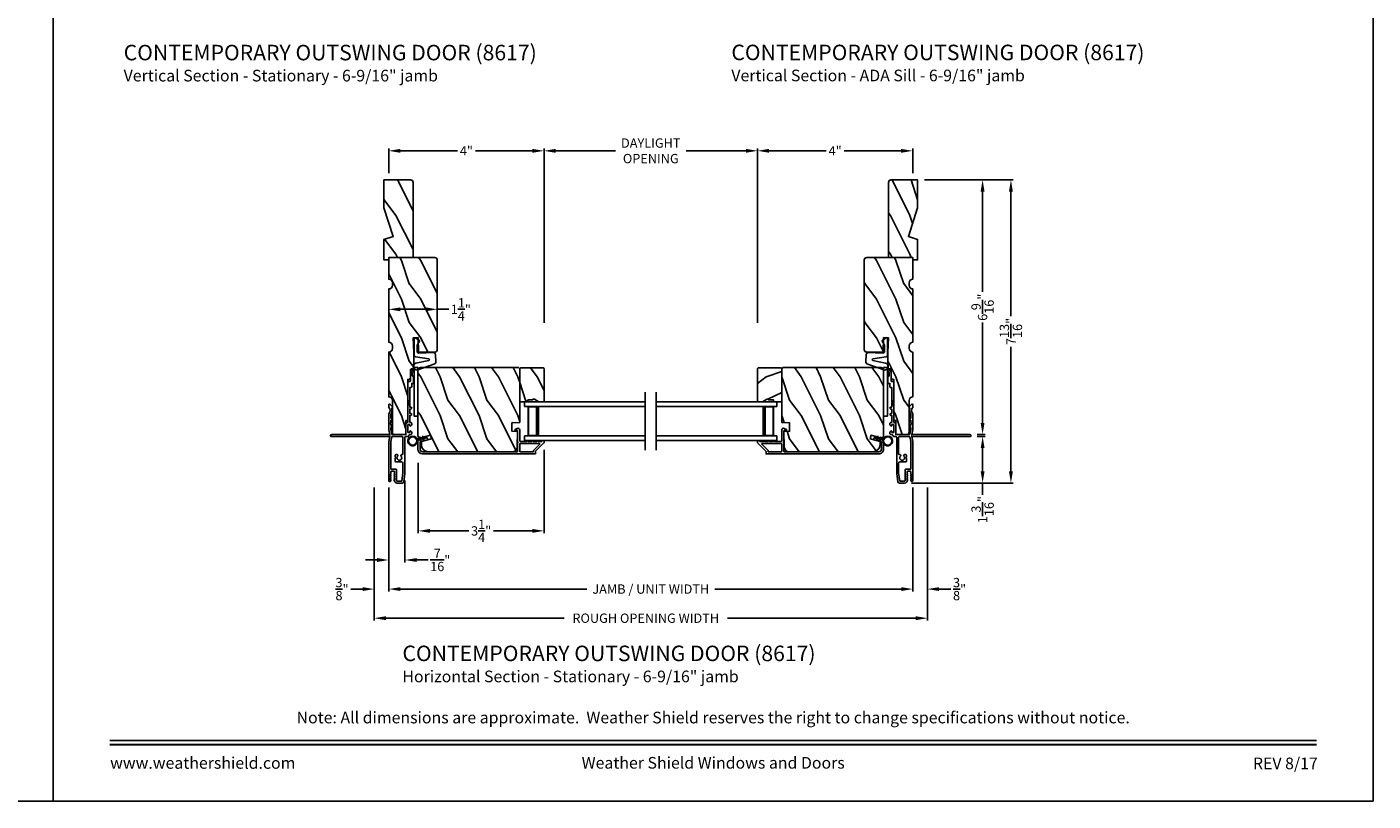
# Model space of a CAD drawing. Extents: x 238 to 306, y -199.7 to -155.7.
# Drawn here: x 271.3 to 306, y -199.7 to -179.8 of the extents above; entities that cross this region are included whole.
import ezdxf
from ezdxf.enums import TextEntityAlignment as Align

# ---------------------------------------------------------------- set-up
doc = ezdxf.new("R2010")
doc.units = 0
doc.header["$LTSCALE"] = 2
doc.header["$MEASUREMENT"] = 0
doc.header["$PDMODE"] = 3
doc.layers.get('0').update_dxf_attribs({"linetype": 'CONTINUOUS'})
doc.layers.get('DEFPOINTS').update_dxf_attribs({"color": 3, "linetype": 'CONTINUOUS'})
doc.layers.add('DIM', color=7, linetype='CONTINUOUS')
doc.styles.add('ARIAL', font='arial.ttf')
doc.styles.get("Standard").update_dxf_attribs({"font": 'arial.ttf'})
doc.dimstyles.get("Standard").update_dxf_attribs({"dimtxt": 0.24, "dimasz": 0.3, "dimexe": 0.0625, "dimexo": 0.18, "dimgap": 0.09, "dimtad": 0, "dimdec": 4, "dimzin": 0, "dimtxsty": 'STANDARD', "dimcen": 0, "dimadec": 5, "dimazin": 3, "dimtfac": 1, "dimtdec": 4, "dimtofl": 0, "dimtmove": 0, "dimatfit": 3, "dimtolj": 1, "dimtzin": 0})
pattern_1 = [(306.8699, (229.16588, 21.62814), (-2.00000012, 2.99999992), [0.5, -4.5]), (296.5651, (229.46588, 22.22814), (1.0000013, -0.9999992), [1.118034, -1.118034]), (288.4349, (229.96588, 22.22814), (0.9999984, -2.00000043), [0.632456, -2.529822])]

# ---------------------------------------------------------------- blocks, each defined once
blk = doc.blocks.new('*D317')
at = {"layer": 'DEFPOINTS', "color": 0}
for p in [(294.267, -183.697), (295.618, -190.259), (295.94, -190.259)]:
    blk.add_point(p, dxfattribs=at)
at = {"layer": 'DIM', "color": 0}
for p, q in [((294.447, -183.697), (296.003, -183.697)), ((295.94, -183.997), (295.94, -186.581)), ((295.94, -189.959), (295.94, -187.375)), ((295.798, -190.259), (296.003, -190.259))]:
    blk.add_line(p, q, dxfattribs=at)
for points in [[(295.89, -183.997), (295.99, -183.997), (295.94, -183.697)], [(295.89, -189.959), (295.99, -189.959), (295.94, -190.259)]]:
    blk.add_solid(points, dxfattribs=at)
at = {"layer": 'DIM', "color": 0, "insert": (295.94, -186.978), "char_height": 0.24, "attachment_point": 5, "rotation": 90}
blk.add_mtext('\\A1;6{\\H1.000000x;\\S9/16;}"', dxfattribs=at)
blk = doc.blocks.new('*D318')
at = {"layer": 'DEFPOINTS', "color": 0}
for p in [(295.618, -190.309), (293.932, -191.509), (295.941, -191.509)]:
    blk.add_point(p, dxfattribs=at)
at = {"layer": 'DIM', "color": 0}
for p, q in [((295.798, -190.309), (296.003, -190.309)), ((295.941, -190.609), (295.941, -191.209)), ((294.112, -191.509), (296.003, -191.509)), ((295.941, -191.509), (295.941, -191.809))]:
    blk.add_line(p, q, dxfattribs=at)
for points in [[(295.891, -190.609), (295.991, -190.609), (295.941, -190.309)], [(295.891, -191.209), (295.991, -191.209), (295.941, -191.509)]]:
    blk.add_solid(points, dxfattribs=at)
at = {"layer": 'DIM', "color": 0, "insert": (295.941, -192.194), "char_height": 0.24, "attachment_point": 5, "rotation": 90}
blk.add_mtext('\\A1;1{\\H1.000000x;\\S3/16;}"', dxfattribs=at)
blk = doc.blocks.new('*D319')
at = {"layer": 'DEFPOINTS', "color": 0}
for p in [(294.267, -183.697), (294.112, -191.509), (296.67, -191.509)]:
    blk.add_point(p, dxfattribs=at)
at = {"layer": 'DIM', "color": 0}
for p, q in [((294.447, -183.697), (296.732, -183.697)), ((296.67, -183.997), (296.67, -187.207)), ((296.67, -191.209), (296.67, -187.999)), ((294.292, -191.509), (296.732, -191.509))]:
    blk.add_line(p, q, dxfattribs=at)
for points in [[(296.62, -183.997), (296.72, -183.997), (296.67, -183.697)], [(296.62, -191.209), (296.72, -191.209), (296.67, -191.509)]]:
    blk.add_solid(points, dxfattribs=at)
at = {"layer": 'DIM', "color": 0, "insert": (296.67, -187.603), "char_height": 0.24, "attachment_point": 5, "rotation": 90}
blk.add_mtext('\\A1;7{\\H1.000000x;\\S13/16;}"', dxfattribs=at)
blk = doc.blocks.new('*D330')
at = {"layer": 'DEFPOINTS', "color": 0}
for p in [(281.892, -187.032), (280.642, -187.95), (281.892, -188.013)]:
    blk.add_point(p, dxfattribs=at)
at = {"layer": 'DIM', "color": 0}
for p, q in [((280.642, -187.77), (280.642, -186.97)), ((280.942, -187.032), (281.592, -187.032)), ((281.892, -187.833), (281.892, -186.97)), ((281.892, -187.032), (282.192, -187.032))]:
    blk.add_line(p, q, dxfattribs=at)
for points in [[(280.942, -186.982), (280.942, -187.082), (280.642, -187.032)], [(281.592, -186.982), (281.592, -187.082), (281.892, -187.032)]]:
    blk.add_solid(points, dxfattribs=at)
at = {"layer": 'DIM', "color": 0, "insert": (282.499, -187.032), "char_height": 0.24, "attachment_point": 5}
blk.add_mtext('\\A1;1{\\H1.000000x;\\S1/4;}"', dxfattribs=at)
blk = doc.blocks.new('*D331')
at = {"layer": 'DEFPOINTS', "color": 0}
for p in [(281.058, -191.26), (280.642, -191.447), (280.642, -193.492)]:
    blk.add_point(p, dxfattribs=at)
at = {"layer": 'DIM', "color": 0}
for p, q in [((280.642, -191.627), (280.642, -193.554)), ((281.058, -191.44), (281.058, -193.554)), ((280.342, -193.492), (280.042, -193.492)), ((281.358, -193.492), (281.658, -193.492))]:
    blk.add_line(p, q, dxfattribs=at)
for points in [[(280.342, -193.442), (280.342, -193.542), (280.642, -193.492)], [(281.358, -193.442), (281.358, -193.542), (281.058, -193.492)]]:
    blk.add_solid(points, dxfattribs=at)
at = {"layer": 'DIM', "color": 0, "insert": (281.968, -193.492), "char_height": 0.24, "attachment_point": 5}
blk.add_mtext('\\A1;{\\H1.000000x;\\S7/16;}"', dxfattribs=at)
blk = doc.blocks.new('*D332')
at = {"layer": 'DEFPOINTS', "color": 0}
for p in [(284.642, -190.469), (281.402, -190.806), (284.642, -192.742)]:
    blk.add_point(p, dxfattribs=at)
at = {"layer": 'DIM', "color": 0}
for p, q in [((284.642, -190.649), (284.642, -192.804)), ((281.402, -190.986), (281.402, -192.804)), ((281.702, -192.742), (282.703, -192.742)), ((284.342, -192.742), (283.341, -192.742))]:
    blk.add_line(p, q, dxfattribs=at)
for points in [[(281.702, -192.692), (281.702, -192.792), (281.402, -192.742)], [(284.342, -192.692), (284.342, -192.792), (284.642, -192.742)]]:
    blk.add_solid(points, dxfattribs=at)
at = {"layer": 'DIM', "color": 0, "insert": (283.022, -192.742), "char_height": 0.24, "attachment_point": 5}
blk.add_mtext('\\A1;3{\\H1.000000x;\\S1/4;}"', dxfattribs=at)
blk = doc.blocks.new('*D333')
at = {"layer": 'DEFPOINTS', "color": 0}
for p in [(280.642, -191.447), (294.143, -191.447), (294.143, -194.242)]:
    blk.add_point(p, dxfattribs=at)
at = {"layer": 'DIM', "color": 0}
for p, q in [((280.642, -191.627), (280.642, -194.304)), ((294.143, -191.627), (294.143, -194.304)), ((280.942, -194.242), (285.747, -194.242)), ((293.843, -194.242), (289.038, -194.242))]:
    blk.add_line(p, q, dxfattribs=at)
for points in [[(280.942, -194.192), (280.942, -194.292), (280.642, -194.242)], [(293.843, -194.192), (293.843, -194.292), (294.143, -194.242)]]:
    blk.add_solid(points, dxfattribs=at)
at = {"layer": 'DIM', "color": 0, "insert": (287.393, -194.242), "char_height": 0.24, "attachment_point": 5}
blk.add_mtext('\\A1;JAMB / UNIT WIDTH', dxfattribs=at)
blk = doc.blocks.new('*D334')
at = {"layer": 'DEFPOINTS', "color": 0}
for p in [(280.267, -191.447), (294.518, -191.447), (294.518, -194.992)]:
    blk.add_point(p, dxfattribs=at)
at = {"layer": 'DIM', "color": 0}
for p, q in [((280.267, -191.627), (280.267, -195.054)), ((294.518, -191.627), (294.518, -195.054)), ((280.567, -194.992), (285.16, -194.992)), ((294.218, -194.992), (289.366, -194.992))]:
    blk.add_line(p, q, dxfattribs=at)
for points in [[(280.567, -194.942), (280.567, -195.042), (280.267, -194.992)], [(294.218, -194.942), (294.218, -195.042), (294.518, -194.992)]]:
    blk.add_solid(points, dxfattribs=at)
at = {"layer": 'DIM', "color": 0, "insert": (287.263, -194.992), "char_height": 0.24, "attachment_point": 5}
blk.add_mtext('\\A1;ROUGH OPENING WIDTH', dxfattribs=at)
blk = doc.blocks.new('*D335')
at = {"layer": 'DEFPOINTS', "color": 0}
for p in [(280.267, -191.447), (280.267, -194.242), (280.642, -194.242)]:
    blk.add_point(p, dxfattribs=at)
at = {"layer": 'DIM', "color": 0}
for p, q in [((280.267, -191.627), (280.267, -194.304)), ((280.642, -194.062), (280.642, -194.179)), ((279.967, -194.242), (279.667, -194.242)), ((280.942, -194.242), (281.242, -194.242))]:
    blk.add_line(p, q, dxfattribs=at)
for points in [[(279.967, -194.192), (279.967, -194.292), (280.267, -194.242)], [(280.942, -194.192), (280.942, -194.292), (280.642, -194.242)]]:
    blk.add_solid(points, dxfattribs=at)
at = {"layer": 'DIM', "color": 0, "insert": (279.438, -194.242), "char_height": 0.24, "attachment_point": 5}
blk.add_mtext('\\A1;{\\H1.000000x;\\S3/8;}"', dxfattribs=at)
blk = doc.blocks.new('*D336')
at = {"layer": 'DEFPOINTS', "color": 0}
for p in [(290.141, -182.947), (284.642, -187.559), (290.141, -187.559)]:
    blk.add_point(p, dxfattribs=at)
at = {"layer": 'DIM', "color": 0}
for p, q in [((284.642, -187.379), (284.642, -182.884)), ((284.942, -182.947), (286.48, -182.947)), ((289.841, -182.947), (288.304, -182.947)), ((290.141, -187.379), (290.141, -182.884))]:
    blk.add_line(p, q, dxfattribs=at)
for points in [[(284.942, -182.897), (284.942, -182.997), (284.642, -182.947)], [(289.841, -182.897), (289.841, -182.997), (290.141, -182.947)]]:
    blk.add_solid(points, dxfattribs=at)
at = {"layer": 'DIM', "color": 0, "insert": (287.392, -182.947), "char_height": 0.24, "attachment_point": 5}
blk.add_mtext('\\A1;DAYLIGHT\\POPENING', dxfattribs=at)
blk = doc.blocks.new('*D337')
at = {"layer": 'DEFPOINTS', "color": 0}
for p in [(284.642, -182.947), (280.642, -183.7), (284.642, -187.559)]:
    blk.add_point(p, dxfattribs=at)
at = {"layer": 'DIM', "color": 0}
for p, q in [((280.642, -183.52), (280.642, -182.884)), ((280.942, -182.947), (282.409, -182.947)), ((284.342, -182.947), (282.875, -182.947)), ((284.642, -187.379), (284.642, -182.884))]:
    blk.add_line(p, q, dxfattribs=at)
for points in [[(280.942, -182.897), (280.942, -182.997), (280.642, -182.947)], [(284.342, -182.897), (284.342, -182.997), (284.642, -182.947)]]:
    blk.add_solid(points, dxfattribs=at)
at = {"layer": 'DIM', "color": 0, "insert": (282.642, -182.947), "char_height": 0.24, "attachment_point": 5}
blk.add_mtext('\\A1;4"', dxfattribs=at)
blk = doc.blocks.new('*D338')
at = {"layer": 'DEFPOINTS', "color": 0}
for p in [(290.141, -182.947), (294.142, -183.7), (290.141, -187.559)]:
    blk.add_point(p, dxfattribs=at)
at = {"layer": 'DIM', "color": 0}
for p, q in [((290.141, -187.379), (290.141, -182.884)), ((290.441, -182.947), (291.909, -182.947)), ((293.842, -182.947), (292.374, -182.947)), ((294.142, -183.52), (294.142, -182.884))]:
    blk.add_line(p, q, dxfattribs=at)
for points in [[(290.441, -182.897), (290.441, -182.997), (290.141, -182.947)], [(293.842, -182.897), (293.842, -182.997), (294.142, -182.947)]]:
    blk.add_solid(points, dxfattribs=at)
at = {"layer": 'DIM', "color": 0, "insert": (292.142, -182.947), "char_height": 0.24, "attachment_point": 5}
blk.add_mtext('\\A1;4"', dxfattribs=at)
blk = doc.blocks.new('*D339')
at = {"layer": 'DEFPOINTS', "color": 0}
for p in [(294.143, -191.447), (294.518, -191.447), (294.518, -194.242)]:
    blk.add_point(p, dxfattribs=at)
at = {"layer": 'DIM', "color": 0}
for p, q in [((294.143, -191.627), (294.143, -194.304)), ((294.518, -191.627), (294.518, -194.304)), ((293.843, -194.242), (293.543, -194.242)), ((294.818, -194.242), (295.118, -194.242))]:
    blk.add_line(p, q, dxfattribs=at)
for points in [[(293.843, -194.192), (293.843, -194.292), (294.143, -194.242)], [(294.818, -194.192), (294.818, -194.292), (294.518, -194.242)]]:
    blk.add_solid(points, dxfattribs=at)
at = {"layer": 'DIM', "color": 0, "insert": (295.347, -194.242), "char_height": 0.24, "attachment_point": 5}
blk.add_mtext('\\A1;{\\H1.000000x;\\S3/8;}"', dxfattribs=at)
blk = doc.blocks.new('A$C0C360A3F')
for p, q in [((0, 0.875), (0, 1)), ((3.107, 1), (0, 1)), ((3.107, 0.875), (0, 0.875)), ((0.089, 0.125), (0.089, 0.875)), ((0.089, 0.875), (0.089, 0.875)), ((0.089, 0.875), (0.375, 0.875)), ((0, 0), (0, 0.125)), ((3.107, 0.125), (0, 0.125)), ((3.107, 0), (0, 0)), ((0.375, 0.125), (0.089, 0.125))]:
    blk.add_line(p, q)
for points, const_width in [([(0.089, 0.86), (0.33, 0.86)], 0.03), ([(0.104, 0.14), (0.104, 0.86)], 0.03), ([(0.33, 0.125), (0.33, 0.875)], 0.09), ([(0.089, 0.14), (0.33, 0.14)], 0.03)]:
    blk.add_lwpolyline(points, dxfattribs=dict(const_width=const_width))
blk = doc.blocks.new('A$C4FAB118A')
for p, q in [((0, 1), (3.107, 1)), ((0, 0.875), (3.107, 0.875)), ((3.018, 0.875), (2.732, 0.875)), ((3.018, 0.125), (3.018, 0.875)), ((3.018, 0.875), (3.018, 0.875)), ((3.107, 0.875), (3.107, 1)), ((0, 0.125), (3.107, 0.125)), ((0, 0), (3.107, 0)), ((2.732, 0.125), (3.018, 0.125)), ((3.107, 0), (3.107, 0.125))]:
    blk.add_line(p, q)
for points, const_width in [([(2.777, 0.125), (2.777, 0.875)], 0.09), ([(3.018, 0.86), (2.777, 0.86)], 0.03), ([(3.002, 0.14), (3.002, 0.86)], 0.03), ([(3.018, 0.14), (2.777, 0.14)], 0.03)]:
    blk.add_lwpolyline(points, dxfattribs=dict(const_width=const_width))
blk = doc.blocks.new('A$C3DC93E76')
for p, q in [((0.055, 0.418), (0.03, 0.397)), ((0.03, 0.397), (0.033, 0.38)), ((0.033, 0.38), (0.059, 0.401)), ((0.081, 0.474), (0.047, 0.468)), ((0.047, 0.468), (0.055, 0.418)), ((0.059, 0.401), (0.069, 0.34)), ((0.09, 0.424), (0.081, 0.474)), ((0.122, 0.413), (0.09, 0.424)), ((0.093, 0.407), (0.125, 0.396)), ((0.104, 0.346), (0.093, 0.407)), ((0.125, 0.396), (0.122, 0.413)), ((0.069, 0.34), (0.044, 0.318)), ((0.044, 0.318), (0.047, 0.301)), ((0.047, 0.301), (0.072, 0.323)), ((0.072, 0.323), (0.086, 0.244)), ((0.135, 0.334), (0.104, 0.346)), ((0.121, 0.25), (0.107, 0.329)), ((0.107, 0.329), (0.138, 0.317)), ((0.138, 0.317), (0.135, 0.334))]:
    blk.add_line(p, q)
blk.add_circle((0.125, 0.125), 0.107)
blk.add_arc((0.125, 0.125), 0.125, 108.0478, 91.9521)

msp = doc.modelspace()

# ---------------------------------------------------------------- hatches: boundary and pattern name
h = msp.add_hatch()
h.set_pattern_fill('WOOD2', color=256, angle=90, pattern_type=2)
h.set_pattern_definition([(306.8699, (-523.47429, -273.21348), (-2.000000123, 2.99999992), [0.5, -4.5]), (296.5651, (-523.1743, -272.6135), (1.0000013, -0.99999916), [1.118034, -1.118034]), (288.4349, (-522.6743, -272.61348), (0.9999984, -2.00000043), [0.632456, -2.529822])])
h.paths.add_polyline_path([(281.20494, -183.69669), (280.51794, -183.69669), (280.51794, -184.42012), (280.75694, -185.15569), (280.51794, -185.22869), (280.51794, -185.69669), (281.26794, -185.69669), (281.26794, -183.75969, 0.41421356)])
h = msp.add_hatch()
h.set_pattern_fill('WOOD2', color=256, angle=90, pattern_type=2)
h.set_pattern_definition([(306.8699, (-523.73325, -273.21348), (-2.000000123, 2.99999992), [0.5, -4.5]), (296.5651, (-523.43325, -272.6135), (1.0000013, -0.99999916), [1.118034, -1.118034]), (288.4349, (-522.93325, -272.61348), (0.9999984, -2.00000043), [0.632456, -2.529822])])
h.paths.add_polyline_path([(293.5801, -183.69669), (294.2671, -183.69669), (294.2671, -184.42012), (294.0281, -185.15569), (294.2671, -185.22869), (294.2671, -185.69669), (293.5171, -185.69669), (293.5171, -183.75969, -0.41421356)])
h = msp.add_hatch()
h.set_pattern_fill('WOOD2', color=256, angle=90, style=0, pattern_type=2)
h.set_pattern_definition(pattern_1)
edge = h.paths.add_edge_path()
edge.add_line((280.64294, -185.69669), (280.64294, -186.25669))
edge.add_arc((280.64294, -186.35068), 0.094, -0.001295, 90.002278, ccw=False)
edge.add_line((280.73694, -186.35069), (280.73694, -186.41269))
edge.add_arc((280.64294, -186.41269), 0.094, -90.002202, 0.001174, ccw=False)
edge.add_line((280.64294, -186.50669), (280.64294, -187.88169))
edge.add_arc((280.64294, -187.97568), 0.094, -0.001231, 90.002259, ccw=False)
edge.add_line((280.73694, -187.97569), (280.73694, -188.03769))
edge.add_arc((280.64294, -188.03769), 0.094, -90.00224, 0.001223, ccw=False)
edge.add_line((280.64294, -188.13169), (280.64294, -189.28819))
edge.add_arc((280.64294, -189.38218), 0.094, -0.001295, 90.002278, ccw=False)
edge.add_line((280.73694, -189.38219), (280.73694, -190.19619))
edge.add_arc((280.79994, -190.19618), 0.063, 180.002604, 269.999797)
edge.add_line((280.79994, -190.25919), (281.08294, -190.25919))
edge.add_line((281.08294, -190.25919), (281.08294, -189.89919))
edge.add_line((281.08294, -189.89919), (281.13294, -189.89919))
edge.add_line((281.13294, -189.89919), (281.13294, -188.83919))
edge.add_line((281.13294, -188.83919), (281.15794, -188.83919))
edge.add_arc((281.15794, -188.79318), 0.046, 270.004406, 359.997056)
edge.add_line((281.20394, -188.79319), (281.20394, -188.58719))
edge.add_arc((281.22394, -188.58718), 0.02, 89.988957, 180.00306, ccw=False)
edge.add_line((281.22394, -188.56719), (281.23794, -188.56719))
edge.add_arc((281.23794, -188.52118), 0.046, 270.00425, 359.997211)
edge.add_line((281.28394, -188.52119), (281.28394, -188.13419))
edge.add_line((281.28394, -188.13419), (281.271, -187.76355))
edge.add_line((281.271, -187.76355), (281.39592, -187.75919))
edge.add_line((281.39592, -187.75919), (281.40902, -188.13419))
edge.add_line((281.40902, -188.13419), (281.82994, -188.13419))
edge.add_arc((281.82994, -188.07118), 0.063, 270.002394, 359.997372)
edge.add_line((281.89294, -188.07119), (281.89294, -185.75969))
edge.add_arc((281.82994, -185.75969), 0.063, 0.002698, 89.997435)
edge.add_line((281.82994, -185.69669), (280.64294, -185.69669))
h = msp.add_hatch()
h.set_pattern_fill('WOOD2', color=256, angle=90, style=0, pattern_type=2)
h.set_pattern_definition([(306.8699, (228.9069, 21.62814), (-2.00000012, 2.99999992), [0.5, -4.5]), (296.5651, (229.2069, 22.22814), (1.0000013, -0.9999992), [1.118034, -1.118034]), (288.4349, (229.7069, 22.22814), (0.9999984, -2.00000043), [0.632456, -2.529822])])
edge = h.paths.add_edge_path()
edge.add_line((294.1421, -185.69669), (294.1421, -186.25669))
edge.add_arc((294.14209, -186.35068), 0.094, 89.997722, 180.001295)
edge.add_line((294.04809, -186.35069), (294.04809, -186.41269))
edge.add_arc((294.14209, -186.41269), 0.094, 179.998826, 270.002202)
edge.add_line((294.1421, -186.50669), (294.1421, -187.88169))
edge.add_arc((294.14209, -187.97568), 0.094, 89.997741, 180.001231)
edge.add_line((294.04809, -187.97569), (294.04809, -188.03769))
edge.add_arc((294.14209, -188.03769), 0.094, 179.998777, 270.00224)
edge.add_line((294.1421, -188.13169), (294.1421, -189.28819))
edge.add_arc((294.14209, -189.38218), 0.094, 89.997722, 180.001295)
edge.add_line((294.04809, -189.38219), (294.04809, -190.19619))
edge.add_arc((293.98509, -190.19618), 0.063, 270.000203, 359.997396, ccw=False)
edge.add_line((293.98509, -190.25919), (293.70209, -190.25919))
edge.add_line((293.70209, -190.25919), (293.70209, -189.89919))
edge.add_line((293.70209, -189.89919), (293.65209, -189.89919))
edge.add_line((293.65209, -189.89919), (293.65209, -188.83919))
edge.add_line((293.65209, -188.83919), (293.62709, -188.83919))
edge.add_arc((293.6271, -188.79318), 0.046, 180.002944, 269.995594, ccw=False)
edge.add_line((293.58109, -188.79319), (293.58109, -188.58719))
edge.add_arc((293.5611, -188.58718), 0.02, 359.99694, 450.011043)
edge.add_line((293.56109, -188.56719), (293.54709, -188.56719))
edge.add_arc((293.54709, -188.52118), 0.046, 180.002789, 269.99575, ccw=False)
edge.add_line((293.50109, -188.52119), (293.50109, -188.13419))
edge.add_line((293.50109, -188.13419), (293.51404, -187.76355))
edge.add_line((293.51404, -187.76355), (293.38911, -187.75919))
edge.add_line((293.38911, -187.75919), (293.37602, -188.13419))
edge.add_line((293.37602, -188.13419), (292.95509, -188.13419))
edge.add_arc((292.9551, -188.07118), 0.063, 180.002628, 269.997606, ccw=False)
edge.add_line((292.89209, -188.07119), (292.89209, -185.75969))
edge.add_arc((292.9551, -185.75969), 0.063, 90.002565, 179.997302, ccw=False)
edge.add_line((292.95509, -185.69669), (294.1421, -185.69669))
h = msp.add_hatch()
h.set_pattern_fill('WOOD2', color=256, angle=90, style=0, pattern_type=2)
h.set_pattern_definition(pattern_1)
edge = h.paths.add_edge_path()
edge.add_line((284.01737, -188.56519), (283.98537, -188.53319))
edge.add_line((283.98537, -188.53319), (281.45537, -188.53319))
edge.add_arc((281.45537, -188.59619), 0.063, 90.000203, 179.997396)
edge.add_line((281.39237, -188.59619), (281.39237, -190.28478))
edge.add_arc((281.45487, -190.28478), 0.0625, 179.999806, 285.001557)
edge.add_line((281.47105, -190.34515), (281.71737, -190.27915))
edge.add_line((281.71737, -190.27915), (281.74171, -190.36996))
edge.add_line((281.74171, -190.36996), (281.48337, -190.43919))
edge.add_line((281.48337, -190.43919), (281.48337, -190.51619))
edge.add_arc((281.67137, -190.51619), 0.188, 179.99998, 269.999618)
edge.add_line((281.67137, -190.70419), (283.82538, -190.70419))
edge.add_arc((283.82538, -190.57819), 0.126, 269.999508, 358.500541)
edge.add_line((283.95133, -190.58148), (283.96189, -190.17834))
edge.add_line((283.96189, -190.17834), (283.81427, -190.17319))
edge.add_line((283.81427, -190.17319), (283.81427, -189.95539))
edge.add_line((283.81427, -189.95539), (284.01737, -189.94829))
edge.add_line((284.01737, -189.94829), (284.01737, -188.56519))
h = msp.add_hatch()
h.set_pattern_fill('WOOD2', color=256, angle=90, style=0, pattern_type=2)
h.set_pattern_definition(pattern_1)
h.paths.add_polyline_path([(284.22837, -189.36719), (284.22837, -189.41419), (284.01737, -189.41419), (284.01737, -188.55919), (284.03737, -188.53919), (284.62237, -188.53919), (284.64237, -188.55919), (284.64237, -189.41419), (284.50949, -189.41419), (284.40037, -189.35119), (284.35337, -189.35119), (284.35337, -189.36719)])
h = msp.add_hatch()
h.set_pattern_fill('WOOD2', color=256, style=0, pattern_type=2)
h.set_pattern_definition([(216.8699, (230.3669, 22.22814), (2.99999992, 2.00000012), [0.5, -4.5]), (206.5651, (230.9669, 21.92814), (-0.9999992, -1.0000013), [1.118034, -1.118034]), (198.4349, (230.9669, 21.42814), (-2.00000043, -0.9999984), [0.632456, -2.529822])])
h.paths.add_polyline_path([(290.76619, -188.55919), (290.74619, -188.53919), (290.16119, -188.53919), (290.14119, -188.55919), (290.14119, -189.41419), (290.27407, -189.41419), (290.38319, -189.35119), (290.43019, -189.35119), (290.43019, -189.36719), (290.55519, -189.36719), (290.55519, -189.41419), (290.76619, -189.41419)])
h = msp.add_hatch()
h.set_pattern_fill('WOOD2', color=256, angle=90, style=0, pattern_type=2)
h.set_pattern_definition([(306.8699, (228.9669, 21.62814), (-2.00000012, 2.99999992), [0.5, -4.5]), (296.5651, (229.2669, 22.22814), (1.0000013, -0.9999992), [1.118034, -1.118034]), (288.4349, (229.7669, 22.22814), (0.9999984, -2.00000043), [0.632456, -2.529822])])
edge = h.paths.add_edge_path()
edge.add_line((290.76619, -188.56519), (290.79819, -188.53319))
edge.add_line((290.79819, -188.53319), (293.32819, -188.53319))
edge.add_arc((293.32819, -188.59619), 0.063, 0.002604, 89.999797, ccw=False)
edge.add_line((293.39119, -188.59619), (293.39119, -190.28478))
edge.add_arc((293.32869, -190.28478), 0.0625, -105.001557, 0.000194, ccw=False)
edge.add_line((293.31251, -190.34515), (293.06619, -190.27915))
edge.add_line((293.06619, -190.27915), (293.04186, -190.36996))
edge.add_line((293.04186, -190.36996), (293.30019, -190.43919))
edge.add_line((293.30019, -190.43919), (293.30019, -190.51619))
edge.add_arc((293.11219, -190.51619), 0.188, -89.999618, 0.00002, ccw=False)
edge.add_line((293.11219, -190.70419), (290.95819, -190.70419))
edge.add_arc((290.95819, -190.57819), 0.126, 181.499459, 270.000492, ccw=False)
edge.add_line((290.83223, -190.58148), (290.82167, -190.17834))
edge.add_line((290.82167, -190.17834), (290.96929, -190.17319))
edge.add_line((290.96929, -190.17319), (290.96929, -189.95539))
edge.add_line((290.96929, -189.95539), (290.76619, -189.94829))
edge.add_line((290.76619, -189.94829), (290.76619, -188.56519))

# ---------------------------------------------------------------- linework, layer by layer
for p, q in [((287.24926, -190.66419), (287.24926, -189.16419)), ((287.5343, -190.66419), (287.5343, -189.16419))]:
    msp.add_line(p, q)
for points in [[(238.00006, -155.70553), (238.00006, -199.70555), (272.00006, -199.70555), (272.00006, -155.70553)], [(272.00006, -155.70553), (272.00006, -199.70555), (306.00007, -199.70555), (306.00007, -155.70553)], [(281.39261, -188.53319), (281.29261, -188.53319), (281.29261, -189.78319), (281.39261, -189.78319)], [(284.22837, -189.36719), (284.22837, -189.41419), (284.01737, -189.41419), (284.01737, -188.55919), (284.03737, -188.53919), (284.62237, -188.53919), (284.64237, -188.55919), (284.64237, -189.41419), (284.50949, -189.41419), (284.40037, -189.35119), (284.35337, -189.35119), (284.35337, -189.36719)], [(290.76619, -188.55919), (290.74619, -188.53919), (290.16119, -188.53919), (290.14119, -188.55919), (290.14119, -189.41419), (290.27407, -189.41419), (290.38319, -189.35119), (290.43019, -189.35119), (290.43019, -189.36719), (290.55519, -189.36719), (290.55519, -189.41419), (290.76619, -189.41419)], [(293.49119, -188.53319), (293.39119, -188.53319), (293.39119, -189.78319), (293.49119, -189.78319)]]:
    msp.add_lwpolyline(points, close=True)
for points in [[(281.26794, -183.75339), (281.26794, -185.69669), (280.64294, -185.69669), (280.64294, -185.75969), (280.51794, -185.75969), (280.51794, -185.22869), (280.75694, -185.15569), (280.51794, -184.42012), (280.51794, -183.69669), (281.20494, -183.69669, -0.41421356), (281.26794, -183.75969)], [(293.5171, -183.75339), (293.5171, -185.69669), (294.1421, -185.69669), (294.1421, -185.75969), (294.2671, -185.75969), (294.2671, -185.22869), (294.0281, -185.15569), (294.2671, -184.42012), (294.2671, -183.69669), (293.5801, -183.69669, 0.41421356), (293.5171, -183.75969)], [(280.99234, -190.77697, 0.41422296), (281.00796, -190.76135), (281.00796, -190.32481, 0.41423623), (280.99234, -190.30919), (280.73053, -190.30919, 0.34738351), (280.7208, -190.31687), (280.69205, -190.43772, 0.05677816), (280.69178, -190.44003), (280.69178, -191.14522, 0.41428718), (280.70178, -191.15522), (280.83178, -191.15522, -0.41429577), (280.84178, -191.16522), (280.84178, -191.44922, 0.41428718), (280.85178, -191.45922), (280.97021, -191.45922, 0.37331139), (280.98011, -191.45064), (281.00786, -191.25637, 0.0397803), (281.00796, -191.25496), (281.00796, -190.99648, 0.41427358), (280.97671, -190.96523), (280.82997, -190.96523, -0.41415932), (280.80797, -190.94323), (280.80797, -190.86973), (280.81997, -190.85773), (280.80797, -190.84573), (280.80797, -190.79749, -0.41416875), (280.82997, -190.77549), (280.855, -190.77549, -0.66593816), (280.871, -190.81381, 2.39346172), (280.95993, -190.81381, -0.54155429), (280.96791, -190.77697), (280.99234, -190.77697)], [(293.7927, -190.77697, -0.41422296), (293.77707, -190.76135), (293.77707, -190.32481, -0.41423623), (293.7927, -190.30919), (294.0545, -190.30919, -0.34738351), (294.06423, -190.31687), (294.09298, -190.43772, -0.05677816), (294.09325, -190.44003), (294.09325, -191.14522, -0.41428718), (294.08325, -191.15522), (293.95325, -191.15522, 0.41429577), (293.94325, -191.16522), (293.94325, -191.44922, -0.41428718), (293.93325, -191.45922), (293.81482, -191.45922, -0.37331139), (293.80493, -191.45064), (293.77717, -191.25637, -0.0397803), (293.77707, -191.25496), (293.77707, -190.99648, -0.41427358), (293.80832, -190.96523), (293.95507, -190.96523, 0.41415932), (293.97707, -190.94323), (293.97707, -190.86973), (293.96507, -190.85773), (293.97707, -190.84573), (293.97707, -190.79749, 0.41416875), (293.95507, -190.77549), (293.93003, -190.77549, 0.66593816), (293.91403, -190.81381, -2.39346172), (293.8251, -190.81381, 0.54155429), (293.81712, -190.77697), (293.7927, -190.77697)]]:
    msp.add_lwpolyline(points, format="xyb")
for points in [[(280.64294, -185.69669), (280.64294, -186.25669, -0.41423183), (280.73694, -186.35069), (280.73694, -186.41269, -0.41423082), (280.64294, -186.50669), (280.64294, -187.88169, -0.41423141), (280.73694, -187.97569), (280.73694, -188.03769, -0.41423127), (280.64294, -188.13169), (280.64294, -189.28819, -0.41423183), (280.73694, -189.38219), (280.73694, -190.19619, 0.41419921), (280.79994, -190.25919), (281.08294, -190.25919), (281.08294, -189.89919), (281.13294, -189.89919), (281.13294, -188.83919), (281.15794, -188.83919, 0.41417599), (281.20394, -188.79319), (281.20394, -188.58719, -0.41428566), (281.22394, -188.56719), (281.23794, -188.56719, 0.41417758), (281.28394, -188.52119), (281.28394, -188.13419), (281.271, -187.76355), (281.39592, -187.75919), (281.40902, -188.13419), (281.82994, -188.13419, 0.41418789), (281.89294, -188.07119), (281.89294, -185.75969, 0.41418666), (281.82994, -185.69669)], [(294.1421, -185.69669), (294.1421, -186.25669, 0.41423183), (294.04809, -186.35069), (294.04809, -186.41269, 0.41423082), (294.1421, -186.50669), (294.1421, -187.88169, 0.41423141), (294.04809, -187.97569), (294.04809, -188.03769, 0.41423127), (294.1421, -188.13169), (294.1421, -189.28819, 0.41423183), (294.04809, -189.38219), (294.04809, -190.19619, -0.41419921), (293.98509, -190.25919), (293.70209, -190.25919), (293.70209, -189.89919), (293.65209, -189.89919), (293.65209, -188.83919), (293.62709, -188.83919, -0.41417599), (293.58109, -188.79319), (293.58109, -188.58719, 0.41428566), (293.56109, -188.56719), (293.54709, -188.56719, -0.41417758), (293.50109, -188.52119), (293.50109, -188.13419), (293.51404, -187.76355), (293.38911, -187.75919), (293.37602, -188.13419), (292.95509, -188.13419, -0.41418789), (292.89209, -188.07119), (292.89209, -185.75969, -0.41418666), (292.95509, -185.69669)], [(281.36999, -188.11582), (281.36999, -187.95465), (281.43214, -187.85107, 0.41410436), (281.42528, -187.82363), (281.32528, -187.76363, 0.58294675), (281.29499, -187.78078), (281.29499, -188.21793, 0.37047498), (281.33065, -188.25945), (281.67011, -188.31131, -0.83163863), (281.67135, -188.35062), (281.34277, -188.42239, 1.06896328), (281.39159, -188.59108), (281.82616, -188.43327, 0.33122533), (281.85376, -188.3914), (281.84251, -188.19407, 0.40449027), (281.79345, -188.14881), (281.41298, -188.15781, -0.4211556)], [(293.41505, -188.11582), (293.41505, -187.95465), (293.3529, -187.85107, -0.41410436), (293.35975, -187.82363), (293.45975, -187.76363, -0.58294675), (293.49004, -187.78078), (293.49004, -188.21793, -0.37047498), (293.45439, -188.25945), (293.11493, -188.31131, 0.83163863), (293.11368, -188.35062), (293.44226, -188.42239, -1.06896328), (293.39345, -188.59108), (292.95887, -188.43327, -0.33122533), (292.93128, -188.3914), (292.94253, -188.19407, -0.40449027), (292.99159, -188.14881), (293.37205, -188.15781, 0.4211556)], [(281.07359, -190.30919), (281.13294, -190.30919, 0.41425898), (281.15794, -190.28419, -0.41425554), (281.18294, -190.25919), (281.20794, -190.25919, 0.41425554), (281.23294, -190.23419), (281.23294, -190.2072, 0.41425237), (281.19294, -190.1672, 0.41414969), (281.18294, -190.1772), (281.18294, -190.1932, -0.41414771), (281.16694, -190.2092), (281.14294, -190.2092, -0.41428718), (281.13294, -190.1992), (281.13294, -190.0092, -0.41429147), (281.14294, -189.9992), (281.17294, -189.9992, -0.41429147), (281.18294, -190.0092), (281.18294, -190.0312, 0.41415399), (281.19294, -190.0412, 0.41425237), (281.23294, -190.0012), (281.23294, -189.9742, 0.41426141), (281.20794, -189.9492), (281.19294, -189.9492, -0.41415399), (281.18294, -189.9392), (281.18294, -189.76519), (281.20794, -189.76519, 1.000044), (281.20794, -189.71519), (281.18294, -189.71519), (281.18294, -189.6012), (281.20794, -189.6012, 1.000044), (281.20794, -189.5512), (281.18294, -189.5512), (281.18294, -189.45219), (281.17294, -189.44219), (281.18294, -189.43219), (281.18294, -189.04919), (281.20794, -189.04919, 0.41425726), (281.23294, -189.02419), (281.23294, -188.93919), (281.26731, -188.93919, 0.41431423), (281.28294, -188.92356), (281.28294, -188.76532, 0.41428414), (281.27294, -188.75532), (281.25794, -188.75532, -0.41428933), (281.24794, -188.74532), (281.24794, -188.65594, -0.41428933), (281.25794, -188.64594), (281.27294, -188.64594, 0.41428933), (281.28294, -188.63594), (281.28294, -188.60454, 0.41428933), (281.27294, -188.59454), (281.26544, -188.59454, 0.41424758), (281.20294, -188.65704), (281.20294, -188.87356, -0.41422627), (281.18732, -188.88919), (281.14856, -188.88919, 0.4142249), (281.13294, -188.90481), (281.13294, -189.36969, 0.41428718), (281.14294, -189.37969), (281.14294, -189.50469, 0.41428718), (281.13294, -189.51469), (281.13294, -189.9392, -0.41429147), (281.12294, -189.9492, 0.41421693), (281.08294, -189.9892), (281.08294, -190.24919, -0.41381795), (281.07294, -190.25919), (280.73053, -190.25919, -0.34739698), (280.7208, -190.2515), (280.69205, -190.13065, -0.05678906), (280.69178, -190.12834), (280.69178, -190.08746, -0.26772707), (280.69678, -190.0788), (280.73463, -190.05696, 0.5776995), (280.73463, -190.0483), (280.69678, -190.02645, -0.2677378), (280.69178, -190.01779), (280.69178, -189.98762), (280.66679, -189.97319), (280.69178, -189.95875), (280.69178, -189.89997, -0.26772707), (280.69678, -189.8913), (280.73463, -189.86946, 0.5776995), (280.73463, -189.8608), (280.69678, -189.83895, -0.26774174), (280.69178, -189.83029), (280.69178, -189.74893, -0.14952634), (280.69349, -189.74334, 0.22032896), (280.7174, -189.59404, -0.20196014), (280.71837, -189.58633), (280.73628, -189.5553, 0.35117677), (280.73559, -189.54909), (280.6794, -189.48212, 0.23979102), (280.67104, -189.47857), (280.65667, -189.47957, 0.39403619), (280.64178, -189.49553), (280.64178, -189.55338, 0.17533254), (280.6441, -189.55978, -0.36175902), (280.6441, -189.72597, 0.17533254), (280.64178, -189.73237), (280.64178, -190.13419), (280.67152, -190.25919), (280.67152, -190.26919), (280.66152, -190.25919), (279.16679, -190.25919, 1.00004107), (279.16679, -190.30919), (280.66152, -190.30919), (280.67152, -190.29919), (280.67152, -190.30919), (280.64178, -190.43419), (280.64178, -191.44722, 0.7673565), (280.68657, -191.45922), (280.69638, -191.44222, 0.57730166), (280.68945, -191.43022), (280.67906, -191.43022), (280.69638, -191.40022, 0.57732283), (280.68945, -191.38822), (280.67906, -191.38822), (280.69638, -191.35822, 0.57730166), (280.68945, -191.34622), (280.67906, -191.34622), (280.69638, -191.31622, 0.57732283), (280.68945, -191.30422), (280.67906, -191.30422), (280.69638, -191.27422, 0.48319908), (280.69178, -191.26257), (280.69178, -191.22122, -0.41414771), (280.70779, -191.20522), (280.77578, -191.20522, -0.41435513), (280.79178, -191.22122), (280.79178, -191.26222), (280.78478, -191.26222, 0.57730166), (280.77786, -191.27422), (280.79517, -191.30422), (280.78478, -191.30422, 0.57732283), (280.77786, -191.31622), (280.79517, -191.34622), (280.78478, -191.34622, 0.57730166), (280.77786, -191.35822), (280.79517, -191.38822), (280.78478, -191.38822, 0.57732283), (280.77786, -191.40022), (280.79517, -191.43022), (280.78478, -191.43022, 0.57730166), (280.77786, -191.44222), (280.79835, -191.47772, 0.26797368), (280.85291, -191.50922), (280.98604, -191.50922, 0.32041116), (281.02671, -191.48017), (281.05753, -191.26445, 0.03550491), (281.05796, -191.25836), (281.05796, -190.32481, -0.41402388)], [(284.01737, -188.56519), (283.98537, -188.53319), (281.45537, -188.53319, 0.41419921), (281.39237, -188.59619), (281.39237, -190.28478, 0.49315492), (281.47105, -190.34515), (281.71737, -190.27915), (281.74171, -190.36996), (281.48337, -190.43919), (281.48337, -190.51619, 0.41421171), (281.67137, -190.70419), (283.82538, -190.70419, 0.40657151), (283.95133, -190.58148), (283.96189, -190.17834), (283.81427, -190.17319), (283.81427, -189.95539), (284.01737, -189.94829)], [(290.76619, -188.56519), (290.79819, -188.53319), (293.32819, -188.53319, -0.41419921), (293.39119, -188.59619), (293.39119, -190.28478, -0.49315492), (293.31251, -190.34515), (293.06619, -190.27915), (293.04186, -190.36996), (293.30019, -190.43919), (293.30019, -190.51619, -0.41421171), (293.11219, -190.70419), (290.95819, -190.70419, -0.40657151), (290.83223, -190.58148), (290.82167, -190.17834), (290.96929, -190.17319), (290.96929, -189.95539), (290.76619, -189.94829)], [(293.71145, -190.30919), (293.65209, -190.30919, -0.41425898), (293.62709, -190.28419, 0.41425554), (293.60209, -190.25919), (293.5771, -190.25919, -0.41425554), (293.55209, -190.23419), (293.55209, -190.2072, -0.41425237), (293.5921, -190.1672, -0.41414969), (293.60209, -190.1772), (293.60209, -190.1932, 0.41414771), (293.6181, -190.2092), (293.64209, -190.2092, 0.41428718), (293.65209, -190.1992), (293.65209, -190.0092, 0.41429147), (293.64209, -189.9992), (293.61209, -189.9992, 0.41429147), (293.60209, -190.0092), (293.60209, -190.0312, -0.41415399), (293.5921, -190.0412, -0.41425237), (293.55209, -190.0012), (293.55209, -189.9742, -0.41426141), (293.5771, -189.9492), (293.5921, -189.9492, 0.41415399), (293.60209, -189.9392), (293.60209, -189.76519), (293.5771, -189.76519, -1.000044), (293.5771, -189.71519), (293.60209, -189.71519), (293.60209, -189.6012), (293.5771, -189.6012, -1.000044), (293.5771, -189.5512), (293.60209, -189.5512), (293.60209, -189.45219), (293.61209, -189.44219), (293.60209, -189.43219), (293.60209, -189.04919), (293.5771, -189.04919, -0.41425726), (293.55209, -189.02419), (293.55209, -188.93919), (293.51772, -188.93919, -0.41431423), (293.50209, -188.92356), (293.50209, -188.76532, -0.41428414), (293.51209, -188.75532), (293.52709, -188.75532, 0.41428933), (293.53709, -188.74532), (293.53709, -188.65594, 0.41428933), (293.52709, -188.64594), (293.51209, -188.64594, -0.41428933), (293.50209, -188.63594), (293.50209, -188.60454, -0.41428933), (293.51209, -188.59454), (293.51959, -188.59454, -0.41424758), (293.58209, -188.65704), (293.58209, -188.87356, 0.41422627), (293.59772, -188.88919), (293.63647, -188.88919, -0.4142249), (293.65209, -188.90481), (293.65209, -189.36969, -0.41428718), (293.64209, -189.37969), (293.64209, -189.50469, -0.41428718), (293.65209, -189.51469), (293.65209, -189.9392, 0.41429147), (293.6621, -189.9492, -0.41421693), (293.70209, -189.9892), (293.70209, -190.24919, 0.41381795), (293.71209, -190.25919), (294.0545, -190.25919, 0.34739698), (294.06423, -190.2515), (294.09298, -190.13065, 0.05678906), (294.09325, -190.12834), (294.09325, -190.08746, 0.26772707), (294.08825, -190.0788), (294.05041, -190.05696, -0.5776995), (294.05041, -190.0483), (294.08825, -190.02645, 0.2677378), (294.09325, -190.01779), (294.09325, -189.98762), (294.11825, -189.97319), (294.09325, -189.95875), (294.09325, -189.89997, 0.26772707), (294.08825, -189.8913), (294.05041, -189.86946, -0.5776995), (294.05041, -189.8608), (294.08825, -189.83895, 0.26774174), (294.09325, -189.83029), (294.09325, -189.74893, 0.14952634), (294.09154, -189.74334, -0.22032896), (294.06763, -189.59404, 0.20196014), (294.06667, -189.58633), (294.04876, -189.5553, -0.35117677), (294.04945, -189.54909), (294.10564, -189.48212, -0.23979102), (294.114, -189.47857), (294.12836, -189.47957, -0.39403619), (294.14325, -189.49553), (294.14325, -189.55338, -0.17533254), (294.14094, -189.55978, 0.36175902), (294.14094, -189.72597, -0.17533254), (294.14325, -189.73237), (294.14325, -190.13419), (294.11351, -190.25919), (294.11351, -190.26919), (294.12351, -190.25919), (295.61825, -190.25919, -1.00004107), (295.61825, -190.30919), (294.12351, -190.30919), (294.11351, -190.29919), (294.11351, -190.30919), (294.14325, -190.43419), (294.14325, -191.44722, -0.7673565), (294.09847, -191.45922), (294.08865, -191.44222, -0.57730166), (294.09558, -191.43022), (294.10597, -191.43022), (294.08865, -191.40022, -0.57732283), (294.09558, -191.38822), (294.10597, -191.38822), (294.08865, -191.35822, -0.57730166), (294.09558, -191.34622), (294.10597, -191.34622), (294.08865, -191.31622, -0.57732283), (294.09558, -191.30422), (294.10597, -191.30422), (294.08865, -191.27422, -0.48319908), (294.09325, -191.26257), (294.09325, -191.22122, 0.41414771), (294.07725, -191.20522), (294.00925, -191.20522, 0.41435513), (293.99325, -191.22122), (293.99325, -191.26222), (294.00025, -191.26222, -0.57730166), (294.00718, -191.27422), (293.98986, -191.30422), (294.00025, -191.30422, -0.57732283), (294.00718, -191.31622), (293.98986, -191.34622), (294.00025, -191.34622, -0.57730166), (294.00718, -191.35822), (293.98986, -191.38822), (294.00025, -191.38822, -0.57732283), (294.00718, -191.40022), (293.98986, -191.43022), (294.00025, -191.43022, -0.57730166), (294.00718, -191.44222), (293.98668, -191.47772, -0.26797368), (293.93212, -191.50922), (293.799, -191.50922, -0.32041116), (293.75832, -191.48017), (293.72751, -191.26445, -0.03550491), (293.72707, -191.25836), (293.72707, -190.32481, 0.41402388)], [(281.39237, -190.63419, 0.4142105), (281.51737, -190.75919), (284.41187, -190.75919, 0.41421693), (284.42187, -190.74919), (284.42187, -190.69733, -0.19909189), (284.4248, -190.69026), (284.63944, -190.47561, 0.19909236), (284.64237, -190.46854), (284.64237, -190.42419, 0.4142178), (284.63237, -190.41419), (284.59737, -190.41419, 0.41428652), (284.58737, -190.42419), (284.58737, -190.42555, -0.41421793), (284.57737, -190.43555), (284.48697, -190.43555, 1.00001864), (284.45697, -190.43555), (284.36197, -190.43555, 1.00001864), (284.33197, -190.43555), (284.23697, -190.43555, 1.00001864), (284.20697, -190.43555), (284.02737, -190.43555, -0.41421793), (284.01737, -190.42555), (284.01737, -190.14356, 0.56001931), (283.95194, -190.10346), (283.89693, -190.13149, 0.78832393), (283.90237, -190.15419), (283.95237, -190.15419, -0.4142862), (283.96237, -190.16419), (283.96237, -190.45555, -0.99990283), (283.96237, -190.47555), (283.96237, -190.69419, -0.41428566), (283.95237, -190.70419), (281.51737, -190.70419, -0.41418033), (281.44737, -190.63419), (281.44737, -190.44966, -0.3395283), (281.45478, -190.44001), (281.62702, -190.3938, 0.99997291), (281.61277, -190.34068), (281.39978, -190.39781, 0.33891653), (281.39237, -190.40747)], [(293.33619, -190.44966), (293.33619, -190.63419, -0.41421315), (293.26619, -190.70419), (290.83119, -190.70419, -0.41421445), (290.82119, -190.69419), (290.82119, -190.47555, -0.99999083), (290.82119, -190.45555), (290.82119, -190.16419, -0.41421424), (290.83119, -190.15419), (290.88119, -190.15419, 0.78833885), (290.88664, -190.13149), (290.83162, -190.10346, 0.56002657), (290.76619, -190.14356), (290.76619, -190.42555, -0.41421391), (290.75619, -190.43555), (290.57659, -190.43555, 0.99999878), (290.54659, -190.43555), (290.45159, -190.43555, 0.99999878), (290.42159, -190.43555), (290.32659, -190.43555, 0.99999878), (290.29659, -190.43555), (290.20619, -190.43555, -0.41421391), (290.19619, -190.42555), (290.19619, -190.42419, 0.41419317), (290.18619, -190.41419), (290.15119, -190.41419, 0.41419317), (290.14119, -190.42419), (290.14119, -190.46854, 0.1989417), (290.14412, -190.47561), (290.35877, -190.69026, -0.19891287), (290.36169, -190.69733), (290.36169, -190.74919, 0.4141963), (290.37169, -190.75919), (293.26619, -190.75919, 0.4142136), (293.39119, -190.63419), (293.39119, -190.40747, 0.33937891), (293.38378, -190.39781), (293.17079, -190.34068, 0.99999976), (293.15654, -190.3938), (293.32878, -190.44001, -0.33937779)], [(284.36687, -190.67455, -0.19852399), (284.3698, -190.66747), (284.52965, -190.50762, 0.66821213), (284.52258, -190.49055), (284.02737, -190.49055, 0.41421747), (284.01737, -190.50055), (284.01737, -190.69419, 0.41421693), (284.02737, -190.70419), (284.35687, -190.70419, 0.41421693), (284.36687, -190.69419)], [(290.76619, -190.50055, 0.41421338), (290.75619, -190.49055), (290.26098, -190.49055, 0.66817468), (290.25391, -190.50762), (290.41377, -190.66747, -0.19891192), (290.41669, -190.67455), (290.41669, -190.69419, 0.41421445), (290.42669, -190.70419), (290.75619, -190.70419, 0.41421445), (290.76619, -190.69419)]]:
    msp.add_lwpolyline(points, format="xyb", close=True)
at = {"const_width": 0.04545}
for points in [[(273.45461, -198.14296), (304.54553, -198.14296)], [(273.45461, -198.251), (304.54553, -198.251)]]:
    msp.add_lwpolyline(points, dxfattribs=at)

# ---------------------------------------------------------------- block references
for name, p in [('A$C0C360A3F', (284.14237, -190.41419)), ('A$C4FAB118A', (287.5343, -190.41419))]:
    msp.add_blockref(name, p)
at = {"xscale": -1, "rotation": 295.5378138123077}
msp.add_blockref('A$C3DC93E76', (281.19777, -190.59089), dxfattribs=at)
at = {"rotation": 64.46218618769228}
msp.add_blockref('A$C3DC93E76', (293.55701, -190.59089), dxfattribs=at)

# ---------------------------------------------------------------- texts
at = {"style": 'ARIAL'}
for s, height, p in [('%%UCONTEMPORARY OUTSWING DOOR (8617)', 0.4, (273.81252, -180.61491)), ('%%UCONTEMPORARY OUTSWING DOOR (8617)', 0.4, (289.46783, -180.61129)), ('Vertical Section - Stationary - 6-9/16" jamb', 0.3, (273.81212, -181.15896)), ('Vertical Section - ADA Sill - 6-9/16" jamb', 0.3, (289.46743, -181.15534)), ('%%UCONTEMPORARY OUTSWING DOOR (8617)', 0.4, (280.99408, -196.09908)), ('Horizontal Section - Stationary - 6-9/16" jamb', 0.3, (280.99368, -196.64313))]:
    msp.add_text(s, height=height, dxfattribs=at).set_placement(p)
msp.add_text('Note: All dimensions are approximate.  Weather Shield reserves the right to change specifications without notice.', height=0.30000007, dxfattribs=at).set_placement((289.00007, -197.70245), align=Align.CENTER)
msp.add_text('www.weathershield.com', height=0.3000001, dxfattribs=at).set_placement((273.46446, -198.96595), align=Align.BOTTOM_LEFT)
msp.add_text('Weather Shield Windows and Doors', height=0.3000001, dxfattribs=at).set_placement((289.00007, -198.71915), align=Align.MIDDLE_CENTER)
msp.add_text('REV 8/17', height=0.3, dxfattribs=at).set_placement((304.57586, -198.88437), align=Align.RIGHT)

# ---------------------------------------------------------------- dimensions: what is measured, and where the dimension line sits
at = {"layer": 'DIM'}
for base, p1, p2, text, override, picture, middle in [((290.14119, -182.94678), (284.64237, -187.55919), (290.14119, -187.55919), 'DAYLIGHT\\POPENING', {"dimpost": '\\X'}, '*D336', (287.39178, -182.94678)), ((294.14325, -194.2417), (280.64178, -191.44722), (294.14325, -191.44722), 'JAMB / UNIT WIDTH', {"dimpost": '\\X', "dimtmove": 0}, '*D333', (287.39252, -194.2417))]:
    dim = msp.add_linear_dim(base=base, p1=p1, p2=p2, text=text, dimstyle='STANDARD', override=override, dxfattribs=at)
    dim.commit()
    dim.dimension.update_dxf_attribs({"geometry": picture, "text_midpoint": middle})
for base, p1, p2, picture, middle in [((284.64237, -182.94678), (280.64178, -183.69998), (284.64237, -187.55919), '*D337', (282.64208, -182.94678)), ((290.14119, -182.94678), (294.1421, -183.70048), (290.14119, -187.55919), '*D338', (292.14164, -182.94678)), ((281.89178, -187.03219), (280.64178, -187.94994), (281.89178, -188.01294), '*D330', (282.49944, -187.03219)), ((294.51825, -194.2417), (294.14325, -191.44722), (294.51825, -191.44722), '*D339', (295.347, -194.2417))]:
    dim = msp.add_linear_dim(base=base, p1=p1, p2=p2, dimstyle='STANDARD', override={"dimpost": '\\X'}, dxfattribs=at)
    dim.commit()
    dim.dimension.update_dxf_attribs({"geometry": picture, "text_midpoint": middle})
for base, p2, picture, middle in [((296.66951, -191.50922), (294.11213, -191.50922), '*D319', (296.66951, -187.60295)), ((295.94036, -190.25919), (295.61825, -190.25919), '*D317', (295.94036, -186.97794))]:
    dim = msp.add_linear_dim(base=base, p1=(294.2671, -183.69669), p2=p2, angle=90, dimstyle='STANDARD', override={"dimpost": '\\X'}, dxfattribs=at)
    dim.commit()
    dim.dimension.update_dxf_attribs({"geometry": picture, "text_midpoint": middle})
dim = msp.add_linear_dim(base=(295.94057, -191.50922), p1=(295.61825, -190.30919), p2=(293.93213, -191.50922), angle=90, dimstyle='STANDARD', override={"dimpost": '\\X'}, dxfattribs=at)
dim.commit()
dim.dimension.update_dxf_attribs({"geometry": '*D318', "text_midpoint": (295.94057, -192.19439), "dimtype": 160})
for base, p1, p2, override, picture, middle in [((284.64237, -192.7417), (281.40156, -190.80627), (284.64237, -190.46854), {"dimpost": '\\X', "dimtmove": 0}, '*D332', (283.02197, -192.7417)), ((280.64178, -193.4917), (281.05796, -191.26041), (280.64178, -191.44722), {"dimpost": '\\X', "dimtmove": 0}, '*D331', (281.96815, -193.4917)), ((280.26678, -194.2417), (280.64178, -194.2417), (280.26678, -191.44722), {"dimpost": '\\X'}, '*D335', (279.43804, -194.2417))]:
    dim = msp.add_linear_dim(base=base, p1=p1, p2=p2, dimstyle='STANDARD', override=override, dxfattribs=at)
    dim.commit()
    dim.dimension.update_dxf_attribs({"geometry": picture, "text_midpoint": middle, "dimtype": 160})
dim = msp.add_linear_dim(base=(294.51825, -194.9917), p1=(280.26678, -191.44722), p2=(294.51825, -191.44722), text='ROUGH OPENING WIDTH', dimstyle='STANDARD', override={"dimpost": '\\X', "dimtmove": 0}, dxfattribs=at)
dim.commit()
dim.dimension.update_dxf_attribs({"geometry": '*D334', "text_midpoint": (287.26303, -194.9917), "dimtype": 160})

doc.saveas('drawing.dxf')
